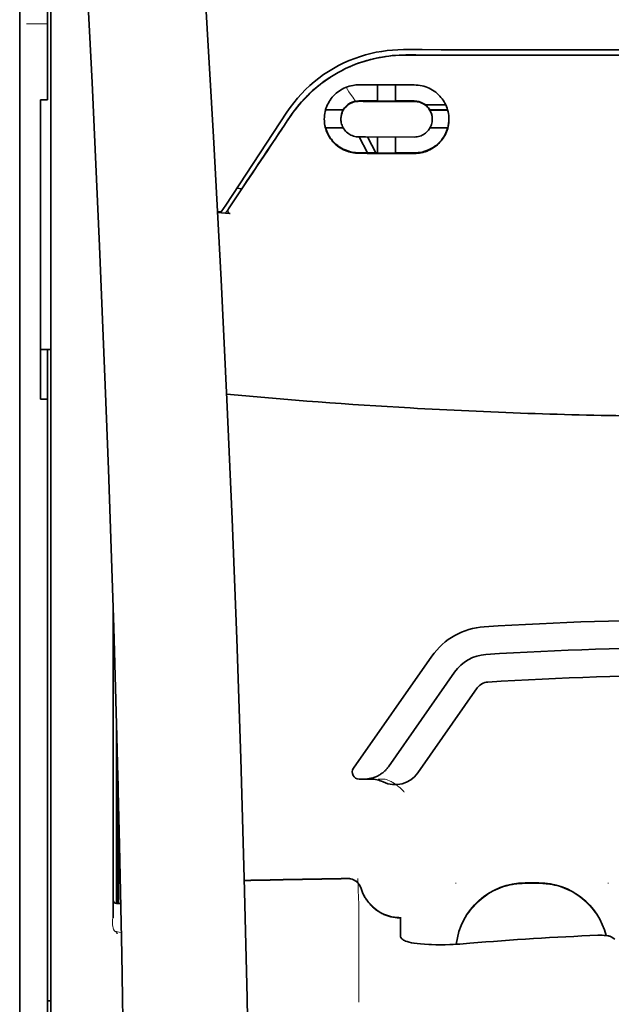
# Model space of a CAD drawing. Units: millimetres. Extents: x -3284 to 12682, y 2859 to 5338.
# Drawn here: x 9850 to 9892, y 4316 to 4386 of the extents above; entities that cross this region are included whole.
import ezdxf

# ---------------------------------------------------------------- set-up
doc = ezdxf.new("R2010")
doc.units = ezdxf.units.MM

msp = doc.modelspace()

# ---------------------------------------------------------------- linework, layer by layer
at = {"color": 5, "lineweight": 35}
for p, q in [((9850, 4520.188), (9850, 3962.474)), ((9852.233, 4320.496), (9852.233, 4367.884)), ((9850, 4366.266), (9850, 4207.886)), ((9850, 4366.266), (9850, 4207.886)), ((9851.984, 4237.688), (9851.984, 4358.836)), ((9852.233, 4207.054), (9852.233, 4320.496))]:
    msp.add_line(p, q, dxfattribs=at)
at = {"color": 5, "lineweight": 13, "ltscale": 0.142362}
for p, q in [((9850, 4380.549), (9850, 4391.851)), ((9850, 4391.851), (9850, 4380.549))]:
    msp.add_line(p, q, dxfattribs=at)
at = {"color": 5, "lineweight": 35, "ltscale": 0.138616}
for p, q in [((9850, 4391.821), (9850, 4380.817)), ((9850, 4380.817), (9850, 4391.821))]:
    msp.add_line(p, q, dxfattribs=at)
at = {"color": 5, "lineweight": 35, "ltscale": 0.142362}
msp.add_line((9851.984, 4391.851), (9851.984, 4380.549), dxfattribs=at)
at = {"color": 5, "lineweight": 13, "ltscale": 0.196584}
msp.add_line((9852.233, 4375.571), (9852.233, 4391.178), dxfattribs=at)
at = {"color": 5, "lineweight": 35, "ltscale": 0.194391}
msp.add_line((9852.233, 4375.732), (9852.233, 4391.165), dxfattribs=at)
at = {"color": 5, "lineweight": 13, "ltscale": 0.01875}
msp.add_line((9851.984, 4385.722), (9850.496, 4385.722), dxfattribs=at)
at = {"color": 5, "lineweight": 35, "ltscale": 0.125}
msp.add_line((9899.122, 4383.477), (9889.198, 4383.481), dxfattribs=at)
at = {"color": 5, "lineweight": 35, "ltscale": 0.097135}
msp.add_line((9850, 4380.817), (9850, 4373.105), dxfattribs=at)
msp.add_line((9850, 4380.817), (9850, 4373.105), dxfattribs=at)
at = {"color": 5, "lineweight": 35, "ltscale": 0.002905}
msp.add_line((9874.313, 4381.356), (9874.543, 4381.355), dxfattribs=at)
at = {"color": 5, "lineweight": 35, "ltscale": 0.047096}
msp.add_line((9874.543, 4381.355), (9878.282, 4381.349), dxfattribs=at)
at = {"color": 5, "lineweight": 35, "ltscale": 0.014662}
msp.add_line((9875.653, 4381.353), (9875.653, 4380.189), dxfattribs=at)
at = {"color": 5, "lineweight": 35, "ltscale": 0.014663}
msp.add_line((9876.943, 4381.351), (9876.943, 4380.187), dxfattribs=at)
at = {"color": 5, "lineweight": 13, "ltscale": 0.097136}
msp.add_line((9850, 4380.549), (9850, 4372.838), dxfattribs=at)
msp.add_line((9850, 4380.549), (9850, 4372.838), dxfattribs=at)
at = {"color": 5, "lineweight": 35, "ltscale": 0.00625}
for p, q in [((9851.488, 4380.294), (9851.984, 4380.294)), ((9851.488, 4358.836), (9851.984, 4358.836))]:
    msp.add_line(p, q, dxfattribs=at)
at = {"color": 5, "lineweight": 35, "ltscale": 0.093916}
msp.add_line((9851.488, 4380.294), (9851.488, 4372.838), dxfattribs=at)
at = {"color": 5, "lineweight": 35, "ltscale": 0.00322}
msp.add_line((9851.984, 4380.294), (9851.984, 4380.549), dxfattribs=at)
at = {"color": 5, "lineweight": 35, "ltscale": 0.006046}
msp.add_line((9874.313, 4380.208), (9874.793, 4380.207), dxfattribs=at)
at = {"color": 5, "lineweight": 35, "ltscale": 0.003732}
msp.add_line((9874.313, 4380.176), (9874.609, 4380.175), dxfattribs=at)
at = {"color": 5, "lineweight": 35, "ltscale": 0.046268}
msp.add_line((9874.609, 4380.175), (9878.282, 4380.169), dxfattribs=at)
at = {"color": 5, "lineweight": 35, "ltscale": 0.010829}
msp.add_line((9874.793, 4380.207), (9875.653, 4380.205), dxfattribs=at)
at = {"color": 5, "lineweight": 35, "ltscale": 0.01625}
for p, q in [((9875.653, 4380.189), (9876.943, 4380.187)), ((9875.653, 4376.469), (9876.943, 4376.467))]:
    msp.add_line(p, q, dxfattribs=at)
at = {"color": 5, "lineweight": 35, "ltscale": 0.016875}
for p, q in [((9876.943, 4380.203), (9878.282, 4380.201)), ((9876.943, 4376.486), (9878.282, 4376.484))]:
    msp.add_line(p, q, dxfattribs=at)
at = {"color": 5, "lineweight": 35, "ltscale": 0.100263}
msp.add_line((9864.765, 4372.748), (9869.148, 4379.392), dxfattribs=at)
at = {"color": 5, "lineweight": 35, "ltscale": 0.016102}
for p, q in [((9871.917, 4379.574), (9873.196, 4379.572)), ((9871.917, 4379.558), (9873.196, 4379.555))]:
    msp.add_line(p, q, dxfattribs=at)
at = {"color": 5, "lineweight": 35, "ltscale": 0.000209}
for p, q in [((9873.196, 4379.572), (9873.196, 4379.555)), ((9879.4, 4379.562), (9879.4, 4379.545))]:
    msp.add_line(p, q, dxfattribs=at)
at = {"color": 5, "lineweight": 35, "ltscale": 0.018211}
msp.add_line((9880.534, 4379.921), (9879.088, 4379.921), dxfattribs=at)
at = {"color": 5, "lineweight": 13, "ltscale": 0.018211}
msp.add_line((9880.534, 4379.921), (9879.088, 4379.921), dxfattribs=at)
at = {"color": 5, "lineweight": 35, "ltscale": 0.016103}
for p, q in [((9880.678, 4379.56), (9879.4, 4379.562)), ((9880.678, 4379.544), (9879.4, 4379.545)), ((9880.678, 4378.269), (9879.4, 4378.271))]:
    msp.add_line(p, q, dxfattribs=at)
at = {"color": 5, "lineweight": 35, "ltscale": 0.000212}
msp.add_line((9873.023, 4378.901), (9873.023, 4378.918), dxfattribs=at)
at = {"color": 5, "lineweight": 35, "ltscale": 0.000211}
msp.add_line((9879.572, 4378.891), (9879.572, 4378.908), dxfattribs=at)
at = {"color": 5, "lineweight": 35, "ltscale": 0.015978}
msp.add_line((9871.917, 4378.283), (9873.186, 4378.281), dxfattribs=at)
at = {"color": 5, "lineweight": 35, "ltscale": 0.006006}
msp.add_line((9874.313, 4377.625), (9874.79, 4377.624), dxfattribs=at)
at = {"color": 5, "lineweight": 35, "ltscale": 0.016121}
msp.add_line((9874.34, 4377.625), (9874.93, 4376.49), dxfattribs=at)
at = {"color": 5, "lineweight": 35, "ltscale": 0.043994}
msp.add_line((9874.79, 4377.624), (9878.282, 4377.619), dxfattribs=at)
at = {"color": 5, "lineweight": 35, "ltscale": 0.008327}
msp.add_line((9875.23, 4377.038), (9874.924, 4377.624), dxfattribs=at)
at = {"color": 5, "lineweight": 35, "ltscale": 0.014532}
for p, q in [((9875.653, 4377.622), (9875.653, 4376.469)), ((9876.943, 4377.62), (9876.943, 4376.467))]:
    msp.add_line(p, q, dxfattribs=at)
at = {"color": 5, "lineweight": 35, "ltscale": 0.007805}
msp.add_line((9875.516, 4376.489), (9875.23, 4377.038), dxfattribs=at)
at = {"color": 5, "lineweight": 35, "ltscale": 0.010157}
msp.add_line((9874.313, 4376.491), (9875.119, 4376.489), dxfattribs=at)
at = {"color": 5, "lineweight": 35, "ltscale": 0.007328}
msp.add_line((9874.313, 4376.452), (9874.895, 4376.451), dxfattribs=at)
at = {"color": 5, "lineweight": 35, "ltscale": 0.042672}
msp.add_line((9874.895, 4376.451), (9878.282, 4376.446), dxfattribs=at)
at = {"color": 5, "lineweight": 35, "ltscale": 0.006718}
msp.add_line((9875.119, 4376.489), (9875.653, 4376.488), dxfattribs=at)
at = {"color": 5, "lineweight": 35, "ltscale": 0.098862}
msp.add_line((9852.233, 4367.884), (9852.233, 4375.732), dxfattribs=at)
at = {"color": 5, "lineweight": 13, "ltscale": 0.096711}
msp.add_line((9852.233, 4367.893), (9852.233, 4375.571), dxfattribs=at)
at = {"color": 5, "lineweight": 35, "ltscale": 0.021733}
msp.add_line((9864.965, 4372.479), (9865.914, 4373.92), dxfattribs=at)
at = {"color": 5, "lineweight": 35, "ltscale": 0.004497}
msp.add_line((9865.914, 4373.92), (9865.558, 4373.949), dxfattribs=at)
at = {"color": 5, "lineweight": 35, "ltscale": 0.003112}
msp.add_line((9866.053, 4374.125), (9865.914, 4373.92), dxfattribs=at)
at = {"color": 5, "lineweight": 35, "ltscale": 0.086145}
for p, q in [((9850, 4373.105), (9850, 4366.266)), ((9850, 4366.266), (9850, 4373.105))]:
    msp.add_line(p, q, dxfattribs=at)
at = {"color": 5, "lineweight": 13, "ltscale": 0.082399}
for p, q in [((9850, 4372.838), (9850, 4366.296)), ((9850, 4366.296), (9850, 4372.838))]:
    msp.add_line(p, q, dxfattribs=at)
at = {"color": 5, "lineweight": 35, "ltscale": 0.082399}
msp.add_line((9851.488, 4372.838), (9851.488, 4366.296), dxfattribs=at)
at = {"color": 5, "lineweight": 35, "ltscale": 0.003311}
msp.add_line((9864.439, 4372.254), (9864.177, 4372.276), dxfattribs=at)
at = {"color": 5, "lineweight": 35, "ltscale": 0.007451}
msp.add_line((9864.439, 4372.254), (9864.765, 4372.748), dxfattribs=at)
at = {"color": 5, "lineweight": 13, "ltscale": 0.009248}
msp.add_line((9865.197, 4372.81), (9864.784, 4372.203), dxfattribs=at)
at = {"color": 5, "lineweight": 35, "ltscale": 0.007349}
msp.add_line((9864.762, 4372.17), (9864.18, 4372.22), dxfattribs=at)
at = {"color": 5, "lineweight": 35, "ltscale": 0.004024}
msp.add_line((9864.762, 4372.17), (9865.08, 4372.144), dxfattribs=at)
at = {"color": 5, "lineweight": 13}
for p, q in [((9852.233, 4320.506), (9852.233, 4367.893)), ((9850, 4366.296), (9850, 4207.916)), ((9850, 4366.296), (9850, 4207.916)), ((9852.233, 4207.064), (9852.233, 4320.506))]:
    msp.add_line(p, q, dxfattribs=at)
at = {"color": 5, "lineweight": 35, "ltscale": 0.09396}
msp.add_line((9851.488, 4358.836), (9851.488, 4366.296), dxfattribs=at)
at = {"color": 5, "lineweight": 35, "ltscale": 0.009375}
msp.add_line((9852.233, 4362.401), (9851.488, 4362.401), dxfattribs=at)
at = {"color": 5, "lineweight": 35, "ltscale": 0.044815}
msp.add_line((9851.984, 4362.394), (9851.984, 4358.836), dxfattribs=at)
at = {"color": 5, "lineweight": 35, "ltscale": 0.279456}
msp.add_line((9856.698, 4343.9), (9856.698, 4321.714), dxfattribs=at)
at = {"color": 5, "lineweight": 13, "ltscale": 0.279282}
msp.add_line((9856.698, 4343.9), (9856.698, 4321.728), dxfattribs=at)
at = {"color": 5, "lineweight": 35, "ltscale": 0.123388}
msp.add_line((9879.544, 4340.442), (9873.925, 4332.418), dxfattribs=at)
at = {"color": 5, "lineweight": 35, "ltscale": 0.104263}
msp.add_line((9881.17, 4339.304), (9876.422, 4332.523), dxfattribs=at)
at = {"color": 5, "lineweight": 35, "ltscale": 0.093514}
msp.add_line((9878.537, 4332.084), (9882.795, 4338.165), dxfattribs=at)
at = {"color": 5, "lineweight": 13, "ltscale": 0.160323}
msp.add_line((9856.946, 4335.468), (9856.946, 4322.74), dxfattribs=at)
at = {"color": 5, "lineweight": 35, "ltscale": 0.159519}
msp.add_line((9856.948, 4335.404), (9856.948, 4322.74), dxfattribs=at)
at = {"color": 5, "lineweight": 35, "ltscale": 0.150237}
msp.add_line((9856.968, 4334.668), (9856.968, 4322.74), dxfattribs=at)
at = {"color": 5, "lineweight": 35, "ltscale": 0.116837}
msp.add_line((9857.037, 4322.74), (9857.037, 4332.016), dxfattribs=at)
at = {"color": 5, "lineweight": 35, "ltscale": 0.05162}
msp.add_line((9857.05, 4327.404), (9857.05, 4331.502), dxfattribs=at)
at = {"color": 5, "lineweight": 35, "ltscale": 0.004352}
msp.add_line((9874.332, 4331.637), (9874.677, 4331.637), dxfattribs=at)
at = {"color": 5, "lineweight": 35, "ltscale": 0.006279}
msp.add_line((9875.176, 4331.637), (9874.677, 4331.637), dxfattribs=at)
at = {"color": 5, "lineweight": 13, "ltscale": 0.006342}
msp.add_line((9876.189, 4331.637), (9875.685, 4331.637), dxfattribs=at)
at = {"color": 5, "lineweight": 35, "ltscale": 0.04154}
msp.add_line((9857.083, 4330.173), (9857.066, 4326.876), dxfattribs=at)
at = {"color": 5, "lineweight": 35, "ltscale": 0.080577}
msp.add_line((9857.108, 4329.137), (9857.076, 4322.74), dxfattribs=at)
at = {"color": 5, "lineweight": 13, "ltscale": 0.000436}
for p, q in [((9881.259, 4324.166), (9881.259, 4324.201)), ((9892.176, 4324.166), (9892.176, 4324.201))]:
    msp.add_line(p, q, dxfattribs=at)
at = {"color": 5, "lineweight": 13, "ltscale": 0.0125}
for p, q in [((9887.214, 4324.209), (9886.221, 4324.209)), ((9887.214, 4324.157), (9886.221, 4324.157))]:
    msp.add_line(p, q, dxfattribs=at)
at = {"color": 5, "lineweight": 35, "ltscale": 0.0125}
msp.add_line((9887.214, 4324.201), (9886.221, 4324.201), dxfattribs=at)
at = {"color": 5, "lineweight": 35, "ltscale": 0.003823}
msp.add_line((9857.25, 4322.74), (9856.946, 4322.74), dxfattribs=at)
at = {"color": 5, "lineweight": 13, "ltscale": 0.003823}
msp.add_line((9857.25, 4322.74), (9856.946, 4322.74), dxfattribs=at)
at = {"color": 5, "lineweight": 13, "ltscale": 0.012666}
msp.add_line((9874.313, 4321.558), (9874.313, 4322.564), dxfattribs=at)
at = {"color": 5, "lineweight": 13, "ltscale": 0.000182}
msp.add_line((9874.313, 4321.544), (9874.313, 4321.558), dxfattribs=at)
at = {"color": 5, "lineweight": 13, "ltscale": 0.060258}
msp.add_line((9874.313, 4321.544), (9874.313, 4316.76), dxfattribs=at)
at = {"color": 5, "lineweight": 35, "ltscale": 4.6e-05}
msp.add_line((9877.29, 4321.691), (9877.29, 4321.695), dxfattribs=at)
at = {"color": 5, "lineweight": 35, "ltscale": 0.016392}
msp.add_line((9877.29, 4320.39), (9877.29, 4321.691), dxfattribs=at)
at = {"color": 5, "lineweight": 13, "ltscale": 0.000802}
msp.add_line((9856.922, 4320.701), (9856.956, 4320.648), dxfattribs=at)
at = {"color": 5, "lineweight": 13, "ltscale": 0.00055}
msp.add_line((9856.978, 4320.731), (9856.935, 4320.738), dxfattribs=at)
at = {"color": 5, "lineweight": 13, "ltscale": 0.004153}
msp.add_line((9856.965, 4320.694), (9857.291, 4320.647), dxfattribs=at)
at = {"color": 5, "lineweight": 13, "ltscale": 0.000549}
msp.add_line((9892.176, 4320.46), (9892.176, 4320.416), dxfattribs=at)
at = {"color": 5, "lineweight": 35, "ltscale": 0.004046}
msp.add_line((9892.651, 4320.176), (9892.381, 4320.35), dxfattribs=at)
at = {"color": 5, "lineweight": 13, "ltscale": 0.014447}
msp.add_line((9874.313, 4316.804), (9874.309, 4315.657), dxfattribs=at)
at = {"color": 5, "lineweight": 35, "ltscale": 0.003125}
msp.add_line((9851.984, 4315.759), (9852.233, 4315.759), dxfattribs=at)
at = {"color": 5, "lineweight": 35}
for points in [[(9866.368, 4266.619), (9866.427, 4270.408), (9866.526, 4279.523), (9866.561, 4288.636), (9866.534, 4297.749), (9866.445, 4306.864), (9866.294, 4315.984), (9866.099, 4324.551), (9865.854, 4333.119), (9865.562, 4341.69), (9865.225, 4350.261), (9864.846, 4358.83), (9864.43, 4367.398), (9863.886, 4377.627), (9863.297, 4387.853), (9862.665, 4398.075), (9862.11, 4406.586), (9861.675, 4412.989), (9861.074, 4421.514), (9860.446, 4430.05), (9859.863, 4437.69)], [(9853.058, 4420.6), (9853.744, 4408.88), (9854.392, 4397.16), (9854.799, 4389.345), (9855.186, 4381.529), (9855.722, 4369.812), (9856.133, 4359.86), (9856.361, 4353.821), (9856.559, 4348.156), (9856.742, 4342.488), (9856.967, 4334.692), (9857.16, 4326.898), (9857.32, 4319.114), (9857.446, 4311.331), (9857.554, 4301.614), (9857.606, 4291.898), (9857.602, 4282.178), (9857.542, 4272.454), (9857.452, 4264.681)], [(9877.505, 4383.877), (9878.856, 4383.876), (9880.207, 4383.875), (9881.559, 4383.874), (9882.91, 4383.874), (9884.261, 4383.873), (9885.612, 4383.872), (9886.963, 4383.872), (9888.314, 4383.871), (9889.665, 4383.871), (9891.016, 4383.87), (9892.367, 4383.87), (9893.718, 4383.87), (9895.069, 4383.869), (9896.42, 4383.869), (9897.771, 4383.869), (9899.122, 4383.869)], [(9877.676, 4383.493), (9877.431, 4383.491), (9877.186, 4383.482), (9876.942, 4383.467), (9876.698, 4383.447), (9876.456, 4383.42), (9876.214, 4383.388), (9875.973, 4383.35), (9875.764, 4383.312), (9875.556, 4383.269), (9875.349, 4383.222), (9875.143, 4383.171), (9875.007, 4383.134), (9874.871, 4383.096), (9874.736, 4383.056), (9874.602, 4383.014), (9874.336, 4382.924), (9874.073, 4382.827), (9873.814, 4382.723), (9873.559, 4382.612), (9873.308, 4382.495), (9873.061, 4382.371), (9872.818, 4382.24), (9872.58, 4382.104), (9872.347, 4381.962), (9872.119, 4381.814), (9871.896, 4381.661), (9871.708, 4381.524), (9871.524, 4381.384), (9871.344, 4381.24), (9871.169, 4381.093), (9870.997, 4380.942), (9870.893, 4380.847), (9870.79, 4380.75), (9870.688, 4380.652), (9870.589, 4380.553), (9870.395, 4380.353), (9870.209, 4380.148), (9870.03, 4379.94), (9869.858, 4379.73), (9869.694, 4379.516), (9869.537, 4379.301), (9869.387, 4379.084)], [(9871.832, 4378.904), (9871.836, 4379.041), (9871.847, 4379.178), (9871.867, 4379.314), (9871.894, 4379.45), (9871.911, 4379.517), (9871.929, 4379.584), (9871.95, 4379.651), (9871.972, 4379.717), (9872.016, 4379.832), (9872.066, 4379.945), (9872.122, 4380.056), (9872.184, 4380.164), (9872.252, 4380.27), (9872.325, 4380.372), (9872.404, 4380.471), (9872.489, 4380.567), (9872.581, 4380.66), (9872.678, 4380.749), (9872.781, 4380.833), (9872.888, 4380.912), (9873, 4380.986), (9873.117, 4381.053), (9873.237, 4381.114), (9873.362, 4381.17), (9873.49, 4381.218), (9873.621, 4381.259), (9873.754, 4381.294), (9873.89, 4381.321), (9873.995, 4381.336), (9874.1, 4381.347), (9874.206, 4381.354), (9874.313, 4381.356)], [(9880.763, 4378.889), (9880.76, 4379.024), (9880.748, 4379.159), (9880.729, 4379.293), (9880.703, 4379.428), (9880.668, 4379.562), (9880.648, 4379.629), (9880.626, 4379.695), (9880.582, 4379.81), (9880.533, 4379.923), (9880.477, 4380.034), (9880.415, 4380.143), (9880.348, 4380.25), (9880.274, 4380.354), (9880.195, 4380.454), (9880.11, 4380.551), (9880.017, 4380.646), (9879.919, 4380.736), (9879.815, 4380.822), (9879.706, 4380.902), (9879.592, 4380.977), (9879.475, 4381.045), (9879.353, 4381.107), (9879.227, 4381.163), (9879.099, 4381.211), (9878.967, 4381.253), (9878.834, 4381.287), (9878.698, 4381.314), (9878.56, 4381.334), (9878.421, 4381.345), (9878.282, 4381.349)], [(9873.023, 4378.901), (9873.026, 4378.994), (9873.037, 4379.087), (9873.054, 4379.179), (9873.078, 4379.27), (9873.109, 4379.36), (9873.147, 4379.447), (9873.191, 4379.531), (9873.242, 4379.613), (9873.3, 4379.691), (9873.364, 4379.765), (9873.428, 4379.829), (9873.497, 4379.889), (9873.57, 4379.944), (9873.648, 4379.994), (9873.73, 4380.039), (9873.816, 4380.078), (9873.905, 4380.111), (9873.997, 4380.137), (9874.091, 4380.157), (9874.165, 4380.167), (9874.239, 4380.174), (9874.313, 4380.176)], [(9879.572, 4378.891), (9879.569, 4378.982), (9879.559, 4379.074), (9879.542, 4379.165), (9879.519, 4379.255), (9879.488, 4379.344), (9879.451, 4379.431), (9879.407, 4379.517), (9879.356, 4379.599), (9879.298, 4379.678), (9879.234, 4379.753), (9879.169, 4379.818), (9879.099, 4379.879), (9879.025, 4379.935), (9878.946, 4379.986), (9878.863, 4380.032), (9878.776, 4380.071), (9878.686, 4380.104), (9878.594, 4380.131), (9878.5, 4380.151), (9878.428, 4380.161), (9878.355, 4380.167), (9878.282, 4380.169)], [(9874.313, 4376.452), (9874.19, 4376.455), (9874.067, 4376.464), (9873.945, 4376.48), (9873.824, 4376.501), (9873.704, 4376.528), (9873.587, 4376.56), (9873.471, 4376.598), (9873.405, 4376.623), (9873.34, 4376.649), (9873.213, 4376.707), (9873.09, 4376.772), (9872.971, 4376.842), (9872.858, 4376.918), (9872.751, 4377), (9872.696, 4377.045), (9872.643, 4377.091), (9872.543, 4377.187), (9872.448, 4377.287), (9872.36, 4377.392), (9872.278, 4377.501), (9872.203, 4377.613), (9872.135, 4377.729), (9872.074, 4377.848), (9872.019, 4377.969), (9871.972, 4378.093), (9871.931, 4378.218), (9871.901, 4378.33), (9871.876, 4378.443), (9871.857, 4378.557), (9871.843, 4378.672), (9871.835, 4378.788), (9871.832, 4378.904)], [(9874.313, 4377.625), (9874.214, 4377.629), (9874.116, 4377.64), (9874.02, 4377.659), (9873.925, 4377.685), (9873.833, 4377.717), (9873.745, 4377.756), (9873.66, 4377.801), (9873.579, 4377.852), (9873.504, 4377.908), (9873.464, 4377.941), (9873.427, 4377.974), (9873.356, 4378.046), (9873.292, 4378.121), (9873.235, 4378.201), (9873.184, 4378.283), (9873.141, 4378.369), (9873.104, 4378.457), (9873.074, 4378.547), (9873.051, 4378.634), (9873.035, 4378.723), (9873.026, 4378.812), (9873.023, 4378.901)], [(9878.282, 4377.619), (9878.383, 4377.623), (9878.482, 4377.634), (9878.579, 4377.653), (9878.674, 4377.678), (9878.766, 4377.711), (9878.854, 4377.75), (9878.938, 4377.794), (9879.017, 4377.844), (9879.092, 4377.899), (9879.167, 4377.964), (9879.236, 4378.034), (9879.299, 4378.107), (9879.356, 4378.185), (9879.407, 4378.267), (9879.451, 4378.351), (9879.488, 4378.439), (9879.519, 4378.528), (9879.543, 4378.62), (9879.56, 4378.713), (9879.569, 4378.802), (9879.572, 4378.891)], [(9878.282, 4376.446), (9878.405, 4376.448), (9878.528, 4376.457), (9878.649, 4376.472), (9878.768, 4376.492), (9878.886, 4376.518), (9879.001, 4376.549), (9879.069, 4376.57), (9879.135, 4376.593), (9879.202, 4376.618), (9879.267, 4376.645), (9879.394, 4376.703), (9879.515, 4376.767), (9879.628, 4376.834), (9879.736, 4376.907), (9879.839, 4376.984), (9879.937, 4377.066), (9880.03, 4377.152), (9880.118, 4377.243), (9880.201, 4377.337), (9880.278, 4377.435), (9880.35, 4377.536), (9880.42, 4377.646), (9880.483, 4377.759), (9880.541, 4377.876), (9880.592, 4377.995), (9880.637, 4378.117), (9880.675, 4378.241), (9880.706, 4378.368), (9880.731, 4378.496), (9880.749, 4378.626), (9880.76, 4378.757), (9880.763, 4378.889)], [(9874.313, 4376.491), (9874.19, 4376.494), (9874.068, 4376.503), (9873.946, 4376.518), (9873.826, 4376.539), (9873.707, 4376.566), (9873.591, 4376.598), (9873.522, 4376.619), (9873.454, 4376.643), (9873.388, 4376.668), (9873.322, 4376.695), (9873.258, 4376.724), (9873.195, 4376.754), (9873.073, 4376.819), (9872.956, 4376.89), (9872.876, 4376.944), (9872.798, 4377.001), (9872.723, 4377.06), (9872.669, 4377.106), (9872.617, 4377.152), (9872.566, 4377.201), (9872.516, 4377.251), (9872.423, 4377.353), (9872.336, 4377.459), (9872.257, 4377.568), (9872.184, 4377.681), (9872.118, 4377.797), (9872.059, 4377.915), (9872.006, 4378.036), (9871.961, 4378.159), (9871.922, 4378.284)], [(9878.282, 4376.484), (9878.378, 4376.486), (9878.473, 4376.491), (9878.567, 4376.5), (9878.637, 4376.509), (9878.707, 4376.52), (9878.844, 4376.547), (9878.977, 4376.581), (9879.107, 4376.622), (9879.232, 4376.669), (9879.353, 4376.721), (9879.452, 4376.77), (9879.547, 4376.823), (9879.639, 4376.879), (9879.728, 4376.938), (9879.785, 4376.98), (9879.84, 4377.022), (9879.946, 4377.111), (9880.046, 4377.205), (9880.139, 4377.303), (9880.226, 4377.405), (9880.307, 4377.51), (9880.375, 4377.611), (9880.439, 4377.714), (9880.497, 4377.821), (9880.549, 4377.93), (9880.596, 4378.041), (9880.638, 4378.154), (9880.673, 4378.269)], [(9864.965, 4372.479), (9864.953, 4372.459), (9864.942, 4372.437), (9864.934, 4372.415), (9864.927, 4372.392), (9864.922, 4372.369), (9864.92, 4372.345), (9864.92, 4372.322), (9864.922, 4372.299), (9864.926, 4372.277), (9864.933, 4372.256), (9864.942, 4372.236), (9864.953, 4372.217), (9864.966, 4372.201), (9864.981, 4372.186), (9864.997, 4372.173), (9865.015, 4372.162), (9865.033, 4372.154), (9865.053, 4372.148), (9865.08, 4372.144)], [(9874.677, 4331.637), (9874.744, 4331.638), (9874.81, 4331.641), (9874.876, 4331.646), (9874.942, 4331.653), (9875.008, 4331.662), (9875.073, 4331.673), (9875.138, 4331.686), (9875.202, 4331.7), (9875.266, 4331.717), (9875.329, 4331.736), (9875.392, 4331.756), (9875.453, 4331.778), (9875.514, 4331.802), (9875.574, 4331.828), (9875.633, 4331.856), (9875.692, 4331.885), (9875.749, 4331.916), (9875.805, 4331.949), (9875.859, 4331.983), (9875.913, 4332.019), (9875.965, 4332.056), (9876.016, 4332.095), (9876.066, 4332.136), (9876.114, 4332.178), (9876.161, 4332.221), (9876.207, 4332.265), (9876.25, 4332.311), (9876.293, 4332.358), (9876.333, 4332.406), (9876.373, 4332.456), (9876.422, 4332.523)], [(9857.059, 4326.394), (9857.059, 4326.394), (9857.059, 4326.394), (9857.059, 4326.395), (9857.058, 4326.398), (9857.057, 4326.416), (9857.054, 4326.547), (9857.051, 4326.93), (9857.05, 4327.404)], [(9874.464, 4323.813), (9874.514, 4323.665), (9874.541, 4323.592), (9874.571, 4323.52), (9874.603, 4323.449), (9874.636, 4323.379), (9874.671, 4323.309), (9874.708, 4323.241), (9874.746, 4323.173), (9874.786, 4323.107), (9874.828, 4323.041), (9874.872, 4322.977), (9874.917, 4322.914), (9874.963, 4322.852), (9875.012, 4322.791), (9875.061, 4322.732), (9875.112, 4322.674), (9875.165, 4322.617), (9875.219, 4322.562), (9875.275, 4322.508), (9875.331, 4322.456), (9875.389, 4322.405), (9875.449, 4322.355), (9875.509, 4322.308), (9875.571, 4322.262), (9875.634, 4322.217), (9875.697, 4322.174), (9875.762, 4322.133), (9875.828, 4322.094), (9875.895, 4322.056), (9875.963, 4322.02), (9876.032, 4321.986), (9876.101, 4321.954), (9876.172, 4321.923), (9876.243, 4321.895), (9876.314, 4321.868), (9876.387, 4321.843), (9876.46, 4321.82), (9876.533, 4321.799), (9876.607, 4321.779), (9876.756, 4321.747), (9876.907, 4321.722), (9877.059, 4321.705), (9877.211, 4321.696), (9877.29, 4321.695)], [(9856.947, 4320.599), (9856.968, 4320.596), (9856.977, 4320.597), (9856.98, 4320.598), (9856.984, 4320.597), (9856.987, 4320.594), (9856.987, 4320.592)], [(9877.658, 4320.04), (9877.58, 4320.073), (9877.512, 4320.109), (9877.453, 4320.146), (9877.403, 4320.186), (9877.362, 4320.226), (9877.33, 4320.267), (9877.318, 4320.287), (9877.308, 4320.308), (9877.298, 4320.335), (9877.292, 4320.363), (9877.29, 4320.39)], [(9892.381, 4320.35), (9892.345, 4320.369), (9892.299, 4320.386), (9892.243, 4320.402), (9892.195, 4320.412), (9892.144, 4320.422), (9892.031, 4320.437), (9891.891, 4320.45), (9891.741, 4320.457), (9891.585, 4320.458), (9891.427, 4320.454)], [(9877.658, 4320.04), (9877.774, 4320.001), (9877.912, 4319.962), (9878.075, 4319.925), (9878.265, 4319.891), (9878.483, 4319.859), (9878.729, 4319.832), (9879.006, 4319.809), (9879.312, 4319.792), (9879.504, 4319.785)], [(9882.252, 4319.88), (9881.777, 4319.843), (9881.538, 4319.827), (9881.299, 4319.813), (9881.067, 4319.802), (9880.837, 4319.793), (9880.492, 4319.783), (9880.154, 4319.778), (9879.824, 4319.779), (9879.504, 4319.785)]]:
    msp.add_lwpolyline(points, dxfattribs=at)
at = {"color": 5, "lineweight": 13}
for points in [[(9866.367, 4266.575), (9866.468, 4274.415), (9866.51, 4278.373), (9866.553, 4284.237), (9866.559, 4292.713), (9866.506, 4301.313), (9866.4, 4309.914), (9866.244, 4318.393), (9866.128, 4323.401), (9865.995, 4328.408), (9865.836, 4333.677), (9865.66, 4338.946), (9865.268, 4349.217), (9864.815, 4359.488), (9864.308, 4369.758), (9863.686, 4381.176), (9863.01, 4392.558), (9862.283, 4403.97), (9861.708, 4412.52), (9861.105, 4421.068), (9860.698, 4426.606), (9859.863, 4437.68)], [(9853.058, 4420.571), (9853.748, 4408.773), (9854.074, 4402.993), (9854.554, 4394.089), (9855.081, 4383.664), (9855.567, 4373.309), (9856.012, 4362.88), (9856.246, 4356.906), (9856.463, 4350.938), (9856.656, 4345.199), (9856.833, 4339.463), (9857.046, 4331.665), (9857.226, 4323.858), (9857.373, 4316.041), (9857.485, 4308.236), (9857.562, 4300.431), (9857.605, 4292.631), (9857.611, 4284.832), (9857.568, 4276.173), (9857.503, 4269.249), (9857.451, 4264.558)], [(9869.316, 4378.943), (9869.454, 4379.147), (9869.522, 4379.245), (9869.623, 4379.389), (9869.701, 4379.495), (9869.781, 4379.601), (9869.908, 4379.761), (9870.043, 4379.925), (9870.221, 4380.131), (9870.406, 4380.333), (9870.598, 4380.531), (9870.797, 4380.726), (9870.899, 4380.822), (9871.003, 4380.916), (9871.144, 4381.041), (9871.288, 4381.163), (9871.435, 4381.282), (9871.614, 4381.423), (9871.797, 4381.559), (9871.983, 4381.691), (9872.172, 4381.819), (9872.364, 4381.942), (9872.484, 4382.016), (9872.605, 4382.089), (9872.729, 4382.16), (9872.853, 4382.23), (9873.103, 4382.363), (9873.314, 4382.468), (9873.52, 4382.566), (9873.656, 4382.626), (9873.792, 4382.683), (9873.977, 4382.757), (9874.103, 4382.806), (9874.381, 4382.91)], [(9874.075, 4380.186), (9874.018, 4380.261), (9873.955, 4380.345), (9873.871, 4380.463), (9873.779, 4380.594), (9873.596, 4380.865), (9873.391, 4381.181)], [(9876.189, 4331.637), (9876.328, 4331.587), (9876.396, 4331.562), (9876.493, 4331.522), (9876.562, 4331.49), (9876.627, 4331.458), (9876.689, 4331.425), (9876.748, 4331.391), (9876.858, 4331.324), (9876.958, 4331.257), (9877.05, 4331.19), (9877.112, 4331.141), (9877.17, 4331.094), (9877.272, 4331.004), (9877.331, 4330.949), (9877.382, 4330.899), (9877.44, 4330.839), (9877.522, 4330.749), (9877.566, 4330.697)], [(9874.472, 4323.819), (9874.526, 4323.674), (9874.553, 4323.604), (9874.595, 4323.503), (9874.629, 4323.429), (9874.665, 4323.356), (9874.725, 4323.245), (9874.793, 4323.133), (9874.872, 4323.014), (9874.956, 4322.899), (9875.046, 4322.788), (9875.141, 4322.682), (9875.24, 4322.58), (9875.345, 4322.483), (9875.454, 4322.391), (9875.567, 4322.304), (9875.692, 4322.218), (9875.822, 4322.138), (9875.955, 4322.064), (9876.092, 4321.998), (9876.162, 4321.968), (9876.233, 4321.939), (9876.374, 4321.888), (9876.52, 4321.843), (9876.595, 4321.823), (9876.67, 4321.805), (9876.77, 4321.785), (9876.87, 4321.768), (9876.969, 4321.756), (9877.091, 4321.746), (9877.173, 4321.742), (9877.337, 4321.737)], [(9881.295, 4319.813), (9881.316, 4319.992), (9881.329, 4320.082), (9881.345, 4320.171), (9881.362, 4320.26), (9881.381, 4320.348), (9881.425, 4320.524), (9881.476, 4320.699), (9881.533, 4320.872), (9881.596, 4321.042), (9881.664, 4321.209), (9881.738, 4321.374), (9881.819, 4321.536), (9881.905, 4321.696), (9881.998, 4321.853), (9882.051, 4321.937), (9882.106, 4322.02), (9882.22, 4322.182), (9882.34, 4322.339), (9882.467, 4322.491), (9882.599, 4322.638), (9882.737, 4322.78), (9882.88, 4322.916), (9883.029, 4323.046), (9883.183, 4323.171), (9883.342, 4323.289), (9883.506, 4323.401), (9883.66, 4323.497), (9883.817, 4323.588), (9883.977, 4323.673), (9884.141, 4323.752), (9884.307, 4323.825), (9884.475, 4323.892), (9884.646, 4323.952), (9884.819, 4324.008), (9884.993, 4324.056), (9885.171, 4324.098), (9885.261, 4324.117), (9885.351, 4324.133), (9885.44, 4324.147), (9885.529, 4324.16), (9885.644, 4324.172), (9885.759, 4324.183), (9885.913, 4324.194), (9886.016, 4324.199), (9886.221, 4324.209)], [(9886.221, 4324.157), (9886.009, 4324.147), (9885.902, 4324.141), (9885.743, 4324.13), (9885.624, 4324.118), (9885.506, 4324.105), (9885.417, 4324.092), (9885.329, 4324.077), (9885.24, 4324.061), (9885.152, 4324.042), (9884.976, 4324), (9884.804, 4323.951), (9884.632, 4323.896), (9884.462, 4323.835), (9884.295, 4323.768), (9884.13, 4323.695), (9883.968, 4323.616), (9883.809, 4323.532), (9883.653, 4323.441), (9883.501, 4323.345), (9883.352, 4323.243), (9883.206, 4323.136), (9883.065, 4323.024), (9882.929, 4322.908), (9882.796, 4322.786), (9882.668, 4322.659), (9882.545, 4322.528), (9882.426, 4322.392), (9882.313, 4322.252), (9882.204, 4322.108), (9882.101, 4321.961), (9882.003, 4321.809), (9881.911, 4321.654), (9881.824, 4321.495), (9881.744, 4321.335), (9881.67, 4321.171), (9881.602, 4321.006), (9881.539, 4320.837), (9881.482, 4320.666), (9881.431, 4320.492), (9881.388, 4320.325), (9881.352, 4320.155), (9881.322, 4319.984), (9881.3, 4319.813)], [(9887.214, 4324.209), (9887.409, 4324.2), (9887.507, 4324.195), (9887.653, 4324.185), (9887.762, 4324.175), (9887.872, 4324.164), (9888.034, 4324.141), (9888.197, 4324.112), (9888.36, 4324.077), (9888.519, 4324.036), (9888.701, 4323.981), (9888.88, 4323.921), (9889.057, 4323.854), (9889.23, 4323.781), (9889.401, 4323.701), (9889.569, 4323.614), (9889.735, 4323.521), (9889.896, 4323.422), (9890.053, 4323.317), (9890.206, 4323.205), (9890.355, 4323.088), (9890.499, 4322.966), (9890.638, 4322.838), (9890.772, 4322.706), (9890.901, 4322.568), (9891.025, 4322.425), (9891.143, 4322.278), (9891.255, 4322.126), (9891.362, 4321.97), (9891.463, 4321.81), (9891.558, 4321.646), (9891.644, 4321.481), (9891.725, 4321.314), (9891.799, 4321.143), (9891.867, 4320.97), (9891.928, 4320.794), (9891.984, 4320.617), (9892.032, 4320.437)], [(9892.019, 4320.438), (9891.968, 4320.619), (9891.91, 4320.797), (9891.846, 4320.973), (9891.776, 4321.146), (9891.699, 4321.317), (9891.616, 4321.485), (9891.526, 4321.65), (9891.431, 4321.811), (9891.329, 4321.969), (9891.221, 4322.122), (9891.107, 4322.271), (9890.988, 4322.416), (9890.864, 4322.556), (9890.735, 4322.692), (9890.6, 4322.822), (9890.461, 4322.947), (9890.317, 4323.067), (9890.169, 4323.181), (9890.016, 4323.29), (9889.859, 4323.393), (9889.698, 4323.49), (9889.534, 4323.581), (9889.367, 4323.666), (9889.196, 4323.744), (9889.024, 4323.815), (9888.848, 4323.88), (9888.67, 4323.939), (9888.489, 4323.992), (9888.331, 4324.031), (9888.17, 4324.066), (9888.007, 4324.094), (9887.845, 4324.115), (9887.74, 4324.125), (9887.635, 4324.134), (9887.495, 4324.143), (9887.214, 4324.157)], [(9856.922, 4320.701), (9856.898, 4320.709), (9856.869, 4320.722), (9856.852, 4320.732), (9856.822, 4320.755), (9856.794, 4320.782), (9856.774, 4320.806), (9856.756, 4320.832), (9856.74, 4320.86), (9856.725, 4320.889), (9856.701, 4320.948), (9856.69, 4320.984)]]:
    msp.add_lwpolyline(points, dxfattribs=at)
at = {"color": 5, "lineweight": 35}
for centre, radius, start, end in [((9877.497, 4373.842), 10.035, 89.95302, 107.86), ((9877.475, 4373.893), 9.979, 107.82852, 146.56141), ((9899.009, 18689.017), 14305.538, 269.914565, 269.96071), ((9874.307, 4378.917), 1.291, 89.748, 149.48601), ((9878.283, 4378.906), 1.295, 30.45052, 90.02999), ((9874.285, 4378.918), 1.262, 149.66181, 179.97869), ((9878.307, 4378.907), 1.265, 0.03142, 30.30221), ((9225.167, 4808.528), 774.236, 325.869937, 326.312151), ((9874.252, 4378.92), 2.42, 180.20053, 195.2582), ((9878.346, 4378.906), 2.418, 344.7332, 359.99689), ((9852.158, 4359.425), 2.975, 88.57396, 93.35425), ((9899.511, 4734.761), 377.159, 264.7239, 266.72834), ((9899.135, 4728.49), 370.876, 266.73101, 269.3372), ((9899.122, 4092.971), 250.078, 90, 93.62878), ((9883.608, 4337.596), 4.962, 93.62878, 145), ((9883.608, 4337.596), 2.977, 93.62878, 145), ((9899.122, 4092.971), 248.094, 90, 93.62878), ((9883.608, 4337.596), 0.992, 93.62878, 145), ((9899.122, 4092.971), 246.109, 90, 93.62878), ((9874.332, 4332.133), 0.496, 145, 270), ((9876.911, 4333.222), 1.985, 244.0705, 324.99994), ((9875.176, 4329.653), 1.985, 64.07053, 90), ((9845.417, 4326.777), 11.649, 358.11608, 0.48356), ((9899.441, 2704.213), 1620.507, 90.917188, 91.178791), ((9873.515, 4323.521), 0.992, 17.08182, 90.77808), ((9886.221, 4319.239), 4.962, 89.99616, 173.3574), ((9887.214, 4319.239), 4.962, 13.98219, 90.0031), ((9856.946, 4322.988), 0.248, 180.00001, 270), ((9899.171, 4123.346), 197.261, 92.24985, 94.92031)]:
    msp.add_arc(centre, radius, start, end, dxfattribs=at)
at = {"color": 5, "lineweight": 13}
for centre, radius, start, end in [((9877.66, 4373.485), 9.979, 90.0431, 109.18428), ((9899.086, 18857.981), 14474.533, 269.915139, 270.000134), ((9105.594, 4887.305), 917.443, 325.88939, 326.350755), ((9899.447, 2705.597), 1619.156, 90.918171, 91.180006), ((9873.516, 4323.554), 0.992, 15.488, 90.88894), ((9923.882, 4325.36), 49.648, 180.96671, 183.22858), ((9857.806, 4321.391), 1.158, 163.11294, 178.22999), ((9858.259, 4321.354), 1.613, 177.40606, 193.26074)]:
    msp.add_arc(centre, radius, start, end, dxfattribs=at)

doc.saveas('drawing.dxf')
